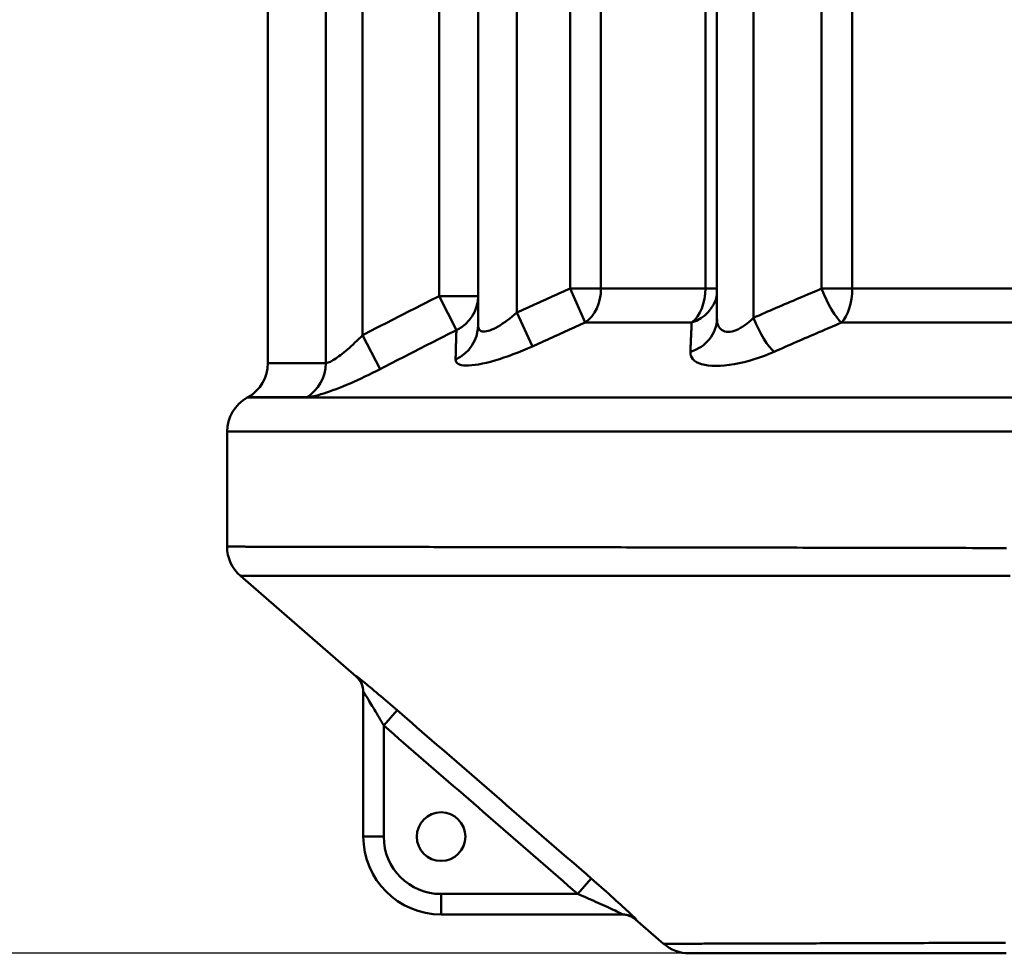
# Model space of a CAD drawing. Units: millimetres. Extents: x -383 to 1636, y -341 to 4473.
# Drawn here: x 120 to 626, y 1511 to 1991 of the extents above; entities that cross this region are included whole.
import ezdxf

# ---------------------------------------------------------------- set-up
doc = ezdxf.new("R2010")
doc.units = ezdxf.units.MM
doc.header["$LTSCALE"] = 0.4
doc.layers.get('0').update_dxf_attribs({"color": 104, "lineweight": 25})
doc.styles.add('TITRES', font='ARIAL.TTF')
doc.dimstyles.new('COT1', dxfattribs={"dimtxt": 2.5, "dimasz": 2, "dimexe": 1, "dimexo": 1, "dimtad": 0, "dimdec": 0, "dimtxsty": 'TITRES', "dimcen": 2.5, "dimadec": 0, "dimazin": 0, "dimtfac": 1, "dimtdec": 0, "dimtofl": 0, "dimtmove": 0, "dimatfit": 0, "dimfxl": 0, "dimarcsym": 0})

# ---------------------------------------------------------------- blocks, each defined once
blk = doc.blocks.new('*D4')
at = {"color": 0, "lineweight": -2}
for p, q in [((246.94, 2096.18), (-55.3, 2096.18)), ((-54.3, 2026.18), (-54.3, 1859.65)), ((-54.3, 1581.18), (-54.3, 1747.7)), ((463.48, 1511.18), (-55.3, 1511.18))]:
    blk.add_line(p, q, dxfattribs=at)
at = {"color": 0}
for points in [[(-42.64, 2026.18), (-65.97, 2026.18), (-54.3, 2096.18)], [(-65.97, 1581.18), (-42.64, 1581.18), (-54.3, 1511.18)]]:
    blk.add_solid(points, dxfattribs=at)
at = {"layer": 'Defpoints', "color": 0}
for p in [(-54.3, 2096.18), (247.94, 2096.18), (464.48, 1511.18)]:
    blk.add_point(p, dxfattribs=at)
at = {"color": 0, "insert": (-54.3, 1803.68), "char_height": 50, "attachment_point": 5, "rotation": 90, "style": 'TITRES'}
blk.add_mtext('585', dxfattribs=at)
blk = doc.blocks.new('*D6')
at = {"color": 0, "lineweight": -2}
for p, q in [((462.48, 4031.18), (-351.56, 4031.18)), ((-350.56, 3961.18), (-350.56, 2846.7)), ((-350.56, 1581.18), (-350.56, 2695.65)), ((462.48, 1511.18), (-351.56, 1511.18))]:
    blk.add_line(p, q, dxfattribs=at)
at = {"color": 0}
for points in [[(-338.89, 3961.18), (-362.23, 3961.18), (-350.56, 4031.18)], [(-362.23, 1581.18), (-338.89, 1581.18), (-350.56, 1511.18)]]:
    blk.add_solid(points, dxfattribs=at)
at = {"layer": 'Defpoints', "color": 0}
for p in [(-350.56, 4031.18), (463.48, 4031.18), (463.48, 1511.18)]:
    blk.add_point(p, dxfattribs=at)
at = {"color": 0, "insert": (-350.56, 2771.18), "char_height": 50, "attachment_point": 5, "rotation": 90, "style": 'TITRES'}
blk.add_mtext('2520', dxfattribs=at)

msp = doc.modelspace()

# ---------------------------------------------------------------- linework, layer by layer
at = {"linetype": 'Continuous', "lineweight": 50}
for p, q in [((277.62, 2325.07), (277.62, 1814.61)), ((296.58, 1829.04), (296.58, 2295.92)), ((355.94, 2286.96), (355.94, 1834.02)), ((478.72, 1837.81), (478.72, 2280.14)), ((497.47, 1837.94), (497.47, 2279.91)), ((375.94, 1840.75), (375.94, 2274.84)), ((335.94, 2259.76), (335.94, 1849.13)), ((403.2, 2252.9), (403.2, 1852.95)), ((419.12, 1852.95), (419.12, 2252.9)), ((472.8, 2252.9), (472.8, 1852.95)), ((532.49, 2252.9), (532.49, 1852.95)), ((548.24, 1852.95), (548.24, 2252.9)), ((247.94, 1814.61), (247.94, 2096.18)), ((419.12, 1852.95), (403.2, 1852.95)), ((410.93, 1835.46), (403.2, 1852.95)), ((419.12, 1852.95), (472.8, 1852.95)), ((478.72, 1852.95), (472.8, 1852.95)), ((548.24, 1852.95), (532.49, 1852.95)), ((548.24, 1852.95), (769.07, 1852.95)), ((344.81, 1831.65), (335.94, 1849.13)), ((355.94, 1849.13), (335.94, 1849.13)), ((375.94, 1840.75), (383.84, 1823.27)), ((465.72, 1835.46), (410.93, 1835.46)), ((768.08, 1835.46), (542.72, 1835.46)), ((296.58, 1829.04), (305.55, 1811.56)), ((247.94, 1814.61), (277.62, 1814.61)), ((237.65, 1797.13), (237.22, 1796.89)), ((237.22, 1796.89), (1396.65, 1796.89)), ((267.87, 1797.13), (237.65, 1797.13)), ((226.94, 1720.29), (226.94, 1779.41)), ((1406.94, 1779.41), (226.94, 1779.41)), ((293.33, 1653.45), (233.81, 1705.2)), ((296.94, 1645.69), (296.94, 1571.18)), ((314.31, 1636.23), (307.44, 1628.31)), ((307.44, 1571.18), (307.44, 1628.31)), ((296.94, 1571.18), (307.44, 1571.18)), ((407.28, 1541.68), (414.15, 1549.6)), ((336.94, 1531.18), (336.94, 1541.68)), ((407.28, 1541.68), (336.94, 1541.68)), ((336.94, 1531.18), (430.26, 1531.18)), ((451.29, 1516.09), (436.9, 1528.6))]:
    msp.add_line(p, q, dxfattribs=at)
for points in [[(403.2, 1852.95), (402.07, 1852.44), (400.93, 1851.94), (399.79, 1851.44), (398.65, 1850.93), (397.52, 1850.43), (396.38, 1849.92), (395.24, 1849.42), (394.1, 1848.91), (392.97, 1848.4), (391.83, 1847.9), (390.69, 1847.39), (389.56, 1846.88), (388.42, 1846.37), (387.29, 1845.86), (386.15, 1845.35), (385.02, 1844.84), (383.88, 1844.33), (382.75, 1843.82), (381.61, 1843.31), (380.48, 1842.8), (379.34, 1842.29), (378.21, 1841.78), (377.07, 1841.27), (375.94, 1840.75)], [(532.49, 1852.95), (531.03, 1852.33), (529.56, 1851.72), (528.1, 1851.1), (526.64, 1850.48), (525.18, 1849.86), (523.72, 1849.24), (522.25, 1848.62), (520.79, 1848), (519.33, 1847.38), (517.87, 1846.76), (516.41, 1846.13), (514.95, 1845.51), (513.5, 1844.88), (512.04, 1844.26), (510.58, 1843.63), (509.12, 1843), (507.66, 1842.37), (506.21, 1841.74), (504.75, 1841.11), (503.29, 1840.48), (501.84, 1839.84), (500.38, 1839.21), (498.93, 1838.58), (497.47, 1837.94)], [(335.94, 1849.13), (334.3, 1848.3), (332.65, 1847.47), (331.01, 1846.63), (329.37, 1845.8), (327.73, 1844.96), (326.09, 1844.13), (324.45, 1843.29), (322.81, 1842.46), (321.17, 1841.62), (319.53, 1840.79), (317.88, 1839.95), (316.24, 1839.11), (314.6, 1838.28), (312.96, 1837.44), (311.33, 1836.6), (309.69, 1835.76), (308.05, 1834.92), (306.41, 1834.08), (304.77, 1833.24), (303.13, 1832.4), (301.49, 1831.56), (299.85, 1830.72), (298.21, 1829.88), (296.58, 1829.04)], [(375.94, 1840.75), (374.71, 1839.67), (373.47, 1838.62), (372.23, 1837.62), (371, 1836.67), (369.78, 1835.78), (368.58, 1834.95), (367.39, 1834.18), (366.23, 1833.49), (365.11, 1832.86), (364.02, 1832.32), (362.98, 1831.86), (361.99, 1831.49), (361.07, 1831.2), (360.2, 1831), (359.4, 1830.9), (358.68, 1830.89), (358.05, 1830.98), (357.49, 1831.16), (357.02, 1831.43), (356.63, 1831.78), (356.33, 1832.23), (356.11, 1832.75), (355.98, 1833.35), (355.94, 1834.02)], [(478.71, 1837.53), (478.72, 1837.81)], [(497.47, 1837.94), (496.41, 1836.9), (495.33, 1835.93), (494.22, 1835.01), (493.1, 1834.17), (491.97, 1833.4), (490.84, 1832.72), (489.73, 1832.13), (488.62, 1831.63), (487.55, 1831.25), (486.5, 1830.97), (485.5, 1830.8), (484.55, 1830.73), (483.65, 1830.78), (482.81, 1830.94), (482.04, 1831.21), (481.34, 1831.58), (480.72, 1832.06), (480.18, 1832.64), (479.73, 1833.3), (479.36, 1834.06), (479.08, 1834.89), (478.88, 1835.8), (478.76, 1836.78), (478.72, 1837.81)], [(383.84, 1823.27), (384.97, 1823.78), (386.1, 1824.3), (387.22, 1824.81), (388.35, 1825.32), (389.48, 1825.83), (390.61, 1826.34), (391.73, 1826.85), (392.86, 1827.36), (393.99, 1827.87), (395.12, 1828.38), (396.25, 1828.89), (397.38, 1829.4), (398.51, 1829.9), (399.64, 1830.41), (400.76, 1830.92), (401.89, 1831.43), (403.02, 1831.93), (404.15, 1832.44), (405.28, 1832.94), (406.41, 1833.45), (407.54, 1833.95), (408.67, 1834.46), (409.8, 1834.96), (410.93, 1835.46)], [(465.72, 1835.46), (465.69, 1834.85), (465.66, 1834.23), (465.64, 1833.62), (465.61, 1833), (465.58, 1832.38), (465.56, 1831.76), (465.53, 1831.14), (465.5, 1830.52), (465.47, 1829.9), (465.45, 1829.27), (465.42, 1828.65), (465.39, 1828.03), (465.37, 1827.4), (465.34, 1826.77), (465.31, 1826.15), (465.29, 1825.52), (465.26, 1824.89), (465.24, 1824.26), (465.21, 1823.63), (465.18, 1822.99), (465.16, 1822.36), (465.13, 1821.73), (465.1, 1821.09), (465.08, 1820.46)], [(508.06, 1820.46), (509.5, 1821.09), (510.94, 1821.73), (512.39, 1822.36), (513.83, 1822.99), (515.27, 1823.63), (516.71, 1824.26), (518.15, 1824.89), (519.6, 1825.52), (521.04, 1826.15), (522.48, 1826.77), (523.93, 1827.4), (525.37, 1828.03), (526.81, 1828.65), (528.26, 1829.27), (529.7, 1829.9), (531.15, 1830.52), (532.59, 1831.14), (534.04, 1831.76), (535.48, 1832.38), (536.93, 1833), (538.38, 1833.62), (539.82, 1834.23), (541.27, 1834.85), (542.72, 1835.46)], [(296.58, 1829.04), (295.61, 1828.06), (294.63, 1827.08), (293.65, 1826.13), (292.67, 1825.19), (291.7, 1824.28), (290.73, 1823.39), (289.78, 1822.54), (288.84, 1821.72), (287.91, 1820.93), (287, 1820.18), (286.1, 1819.46), (285.23, 1818.78), (284.38, 1818.15), (283.57, 1817.56), (282.78, 1817.02), (282.04, 1816.53), (281.33, 1816.09), (280.66, 1815.71), (280.03, 1815.38), (279.45, 1815.11), (278.91, 1814.89), (278.43, 1814.74), (277.99, 1814.65), (277.62, 1814.61)], [(305.55, 1811.56), (307.19, 1812.4), (308.82, 1813.24), (310.46, 1814.08), (312.09, 1814.92), (313.72, 1815.76), (315.36, 1816.6), (316.99, 1817.44), (318.63, 1818.28), (320.26, 1819.12), (321.9, 1819.95), (323.53, 1820.79), (325.17, 1821.63), (326.81, 1822.47), (328.44, 1823.3), (330.08, 1824.14), (331.71, 1824.98), (333.35, 1825.81), (334.98, 1826.65), (336.62, 1827.48), (338.26, 1828.32), (339.89, 1829.15), (341.53, 1829.98), (343.17, 1830.82), (344.81, 1831.65)], [(344.81, 1831.65), (344.79, 1831.08), (344.77, 1830.5), (344.75, 1829.92), (344.74, 1829.33), (344.72, 1828.74), (344.7, 1828.14), (344.68, 1827.53), (344.66, 1826.92), (344.65, 1826.31), (344.63, 1825.69), (344.61, 1825.07), (344.59, 1824.44), (344.57, 1823.81), (344.56, 1823.17), (344.54, 1822.53), (344.52, 1821.88), (344.5, 1821.23), (344.48, 1820.57), (344.46, 1819.91), (344.44, 1819.25), (344.43, 1818.58), (344.41, 1817.9), (344.39, 1817.22), (344.37, 1816.54)], [(344.37, 1816.54), (344.44, 1815.86), (344.68, 1815.26), (345.09, 1814.74), (345.67, 1814.3), (346.43, 1813.94), (347.35, 1813.67), (348.43, 1813.49), (349.68, 1813.41), (351.1, 1813.42), (352.66, 1813.52), (354.37, 1813.72), (356.2, 1814), (358.15, 1814.38), (360.21, 1814.84), (362.36, 1815.38), (364.59, 1816), (366.89, 1816.7), (369.23, 1817.46), (371.62, 1818.29), (374.04, 1819.19), (376.48, 1820.13), (378.94, 1821.14), (381.4, 1822.19), (383.84, 1823.27)], [(465.08, 1820.46), (465.13, 1819.41), (465.36, 1818.43), (465.79, 1817.5), (466.41, 1816.66), (467.22, 1815.89), (468.23, 1815.21), (469.44, 1814.62), (470.84, 1814.13), (472.42, 1813.75), (474.18, 1813.47), (476.1, 1813.31), (478.17, 1813.25), (480.36, 1813.31), (482.67, 1813.47), (485.07, 1813.75), (487.56, 1814.13), (490.11, 1814.63), (492.69, 1815.22), (495.3, 1815.9), (497.91, 1816.67), (500.51, 1817.52), (503.08, 1818.43), (505.6, 1819.42), (508.06, 1820.46)], [(267.87, 1797.13), (268.61, 1797.16), (269.46, 1797.26), (270.42, 1797.41), (271.47, 1797.62), (272.63, 1797.9), (273.87, 1798.22), (275.2, 1798.61), (276.61, 1799.04), (278.09, 1799.53), (279.65, 1800.07), (281.27, 1800.66), (282.95, 1801.3), (284.69, 1801.97), (286.47, 1802.69), (288.28, 1803.45), (290.13, 1804.24), (292, 1805.06), (293.91, 1805.91), (295.83, 1806.8), (297.77, 1807.71), (299.72, 1808.64), (301.67, 1809.6), (303.62, 1810.57), (305.55, 1811.56)], [(627.53, 1719.55), (624.03, 1719.55), (620.53, 1719.56), (617.05, 1719.57), (613.57, 1719.57), (610.1, 1719.58), (606.64, 1719.59), (603.18, 1719.6), (599.74, 1719.6), (596.3, 1719.61), (592.87, 1719.62), (589.45, 1719.62), (586.04, 1719.63), (582.64, 1719.64), (579.25, 1719.64), (575.86, 1719.65), (572.49, 1719.65), (569.12, 1719.66), (565.76, 1719.67), (562.42, 1719.67), (559.08, 1719.68), (555.75, 1719.69), (552.44, 1719.69), (549.13, 1719.7), (545.83, 1719.71), (542.54, 1719.71), (539.27, 1719.72), (536, 1719.72), (532.74, 1719.73), (529.49, 1719.74), (526.26, 1719.74), (523.03, 1719.75), (519.82, 1719.76), (516.61, 1719.76), (513.42, 1719.77), (510.24, 1719.77), (507.07, 1719.78), (503.91, 1719.79), (500.77, 1719.79), (497.64, 1719.8), (494.52, 1719.8), (491.41, 1719.81), (488.32, 1719.82), (485.25, 1719.82), (482.18, 1719.83), (479.13, 1719.83), (476.1, 1719.84), (473.08, 1719.84), (470.07, 1719.85), (467.08, 1719.86), (464.1, 1719.86), (461.14, 1719.87), (458.19, 1719.87), (455.25, 1719.88), (452.33, 1719.88), (449.43, 1719.89), (446.54, 1719.89), (443.66, 1719.9), (440.8, 1719.9), (437.96, 1719.91), (435.13, 1719.92), (432.31, 1719.92), (429.51, 1719.93), (426.73, 1719.93), (423.96, 1719.94), (421.2, 1719.94), (418.47, 1719.95), (415.74, 1719.95), (413.04, 1719.96), (410.35, 1719.96), (407.67, 1719.97), (405.01, 1719.97), (402.37, 1719.98), (399.75, 1719.98), (397.14, 1719.99), (394.54, 1719.99), (391.97, 1720), (389.4, 1720), (386.86, 1720), (384.33, 1720.01), (381.82, 1720.01), (379.33, 1720.02), (376.85, 1720.02), (374.39, 1720.03), (371.95, 1720.03), (369.53, 1720.04), (367.12, 1720.04), (364.73, 1720.05), (362.36, 1720.05), (360, 1720.05), (357.66, 1720.06), (355.34, 1720.06), (353.04, 1720.07), (350.75, 1720.07), (348.49, 1720.07), (346.24, 1720.08), (344.01, 1720.08), (341.8, 1720.09), (339.6, 1720.09), (337.43, 1720.09), (335.27, 1720.1), (333.13, 1720.1), (331.01, 1720.11), (328.91, 1720.11), (326.84, 1720.11), (324.78, 1720.12), (322.74, 1720.12), (320.72, 1720.12), (318.72, 1720.13), (316.75, 1720.13), (314.79, 1720.14), (312.85, 1720.14), (310.94, 1720.14), (309.04, 1720.15), (307.16, 1720.15), (305.31, 1720.15), (303.47, 1720.16), (301.66, 1720.16), (299.86, 1720.16), (298.09, 1720.17), (296.33, 1720.17), (294.6, 1720.17), (292.89, 1720.17), (291.2, 1720.18), (289.53, 1720.18), (287.88, 1720.18), (286.25, 1720.19), (284.64, 1720.19), (283.06, 1720.19), (281.49, 1720.2), (279.95, 1720.2), (278.43, 1720.2), (276.92, 1720.2), (275.44, 1720.21), (273.98, 1720.21), (272.55, 1720.21), (271.13, 1720.21), (269.73, 1720.22), (268.36, 1720.22), (267.01, 1720.22), (265.68, 1720.22), (264.37, 1720.23), (263.08, 1720.23), (261.82, 1720.23), (260.57, 1720.23), (259.35, 1720.23), (258.15, 1720.24), (256.97, 1720.24), (255.82, 1720.24), (254.68, 1720.24), (253.57, 1720.25), (252.48, 1720.25), (251.41, 1720.25), (250.36, 1720.25), (249.34, 1720.25), (248.34, 1720.25), (247.36, 1720.26), (246.4, 1720.26), (245.47, 1720.26), (244.55, 1720.26), (243.66, 1720.26), (242.8, 1720.26), (241.95, 1720.27), (241.13, 1720.27), (240.33, 1720.27), (239.56, 1720.27), (238.8, 1720.27), (238.07, 1720.27), (237.36, 1720.27), (236.68, 1720.27), (236.02, 1720.28), (235.38, 1720.28), (234.77, 1720.28), (234.18, 1720.28), (233.61, 1720.28), (233.06, 1720.28), (232.54, 1720.28), (232.04, 1720.28), (231.57, 1720.28), (231.12, 1720.28), (230.69, 1720.29), (230.28, 1720.29), (229.9, 1720.29), (229.54, 1720.29), (229.2, 1720.29), (228.89, 1720.29), (228.6, 1720.29), (228.33, 1720.29), (228.09, 1720.29), (227.87, 1720.29), (227.67, 1720.29), (227.5, 1720.29), (227.35, 1720.29), (227.22, 1720.29), (227.12, 1720.29), (227.04, 1720.29), (226.98, 1720.29), (226.94, 1720.29), (226.93, 1720.29)], [(233.81, 1705.2), (233.82, 1705.2), (233.85, 1705.2), (233.91, 1705.2), (233.99, 1705.2), (234.09, 1705.2), (234.22, 1705.2), (234.37, 1705.2), (234.54, 1705.2), (234.73, 1705.2), (234.95, 1705.2), (235.19, 1705.2), (235.45, 1705.2), (235.74, 1705.2), (236.05, 1705.2), (236.38, 1705.2), (236.73, 1705.2), (237.11, 1705.2), (237.51, 1705.2), (237.93, 1705.2), (238.38, 1705.2), (238.85, 1705.2), (239.34, 1705.2), (239.86, 1705.2), (240.39, 1705.2), (240.95, 1705.2), (241.54, 1705.2), (242.14, 1705.2), (242.77, 1705.2), (243.42, 1705.2), (244.1, 1705.2), (244.79, 1705.2), (245.51, 1705.2), (246.26, 1705.2), (247.02, 1705.2), (247.81, 1705.2), (248.62, 1705.2), (249.45, 1705.2), (250.31, 1705.2), (251.19, 1705.2), (252.09, 1705.2), (253.01, 1705.2), (253.95, 1705.2), (254.92, 1705.2), (255.91, 1705.2), (256.92, 1705.2), (257.95, 1705.2), (259, 1705.2), (260.08, 1705.2), (261.17, 1705.2), (262.29, 1705.2), (263.43, 1705.2), (264.59, 1705.2), (265.78, 1705.2), (266.98, 1705.21), (268.21, 1705.21), (269.46, 1705.21), (270.73, 1705.21), (272.02, 1705.21), (273.33, 1705.21), (274.67, 1705.21), (276.02, 1705.21), (277.4, 1705.21), (278.79, 1705.21), (280.21, 1705.21), (281.65, 1705.21), (283.11, 1705.21), (284.59, 1705.21), (286.1, 1705.21), (287.62, 1705.21), (289.16, 1705.21), (290.73, 1705.21), (292.31, 1705.21), (293.92, 1705.21), (295.55, 1705.21), (297.19, 1705.21), (298.86, 1705.21), (300.55, 1705.21), (302.26, 1705.21), (303.99, 1705.21), (305.74, 1705.21), (307.51, 1705.21), (309.3, 1705.21), (311.11, 1705.21), (312.94, 1705.21), (314.79, 1705.21), (316.67, 1705.21), (318.56, 1705.21), (320.47, 1705.21), (322.4, 1705.22), (324.35, 1705.22), (326.32, 1705.22), (328.31, 1705.22), (330.33, 1705.22), (332.36, 1705.22), (334.41, 1705.22), (336.48, 1705.22), (338.57, 1705.22), (340.68, 1705.22), (342.81, 1705.22), (344.95, 1705.22), (347.12, 1705.22), (349.3, 1705.22), (351.5, 1705.22), (353.72, 1705.22), (355.96, 1705.22), (358.21, 1705.22), (360.49, 1705.22), (362.78, 1705.22), (365.08, 1705.22), (367.41, 1705.22), (369.75, 1705.23), (372.11, 1705.23), (374.49, 1705.23), (376.88, 1705.23), (379.29, 1705.23), (381.72, 1705.23), (384.17, 1705.23), (386.63, 1705.23), (389.11, 1705.23), (391.6, 1705.23), (394.11, 1705.23), (396.64, 1705.23), (399.18, 1705.23), (401.74, 1705.23), (404.32, 1705.23), (406.91, 1705.23), (409.52, 1705.23), (412.15, 1705.24), (414.79, 1705.24), (417.44, 1705.24), (420.12, 1705.24), (422.8, 1705.24), (425.51, 1705.24), (428.23, 1705.24), (430.96, 1705.24), (433.71, 1705.24), (436.48, 1705.24), (439.26, 1705.24), (442.05, 1705.24), (444.86, 1705.24), (447.69, 1705.24), (450.53, 1705.25), (453.38, 1705.25), (456.25, 1705.25), (459.14, 1705.25), (462.04, 1705.25), (464.95, 1705.25), (467.88, 1705.25), (470.82, 1705.25), (473.77, 1705.25), (476.74, 1705.25), (479.73, 1705.25), (482.73, 1705.25), (485.74, 1705.25), (488.77, 1705.26), (491.81, 1705.26), (494.86, 1705.26), (497.93, 1705.26), (501.01, 1705.26), (504.1, 1705.26), (507.21, 1705.26), (510.33, 1705.26), (513.46, 1705.26), (516.61, 1705.26), (519.76, 1705.27), (522.93, 1705.27), (526.1, 1705.27), (529.29, 1705.27), (532.49, 1705.27), (535.7, 1705.27), (538.92, 1705.27), (542.15, 1705.27), (545.39, 1705.27), (548.64, 1705.27), (551.9, 1705.28), (555.16, 1705.28), (558.44, 1705.28), (561.73, 1705.28), (565.03, 1705.28), (568.34, 1705.28), (571.66, 1705.28), (574.99, 1705.28), (578.32, 1705.28), (581.67, 1705.29), (585.02, 1705.29), (588.39, 1705.29), (591.76, 1705.29), (595.14, 1705.29), (598.53, 1705.29), (601.93, 1705.29), (605.34, 1705.29), (608.75, 1705.3), (612.18, 1705.3), (615.61, 1705.3), (619.05, 1705.3), (622.5, 1705.3), (625.95, 1705.3), (629.42, 1705.3)], [(314.31, 1636.23), (313.11, 1637.27), (311.91, 1638.31), (310.71, 1639.34), (309.51, 1640.37), (308.33, 1641.38), (307.15, 1642.38), (305.99, 1643.36), (304.84, 1644.32), (303.72, 1645.27), (302.61, 1646.19), (301.54, 1647.09), (300.5, 1647.95), (299.5, 1648.77), (298.55, 1649.55), (297.66, 1650.28), (296.82, 1650.95), (296.06, 1651.56), (295.38, 1652.11), (294.78, 1652.58), (294.28, 1652.97), (293.87, 1653.27), (293.57, 1653.48), (293.39, 1653.6), (293.33, 1653.62)], [(293.33, 1653.62), (293.33, 1653.6), (293.33, 1653.59), (293.33, 1653.58), (293.33, 1653.57), (293.33, 1653.55), (293.33, 1653.54), (293.33, 1653.53), (293.33, 1653.52), (293.33, 1653.51), (293.33, 1653.51), (293.33, 1653.5), (293.33, 1653.49), (293.33, 1653.48), (293.33, 1653.48), (293.33, 1653.47), (293.33, 1653.47), (293.33, 1653.46), (293.33, 1653.46), (293.33, 1653.46), (293.33, 1653.45), (293.33, 1653.45), (293.33, 1653.45), (293.33, 1653.45), (293.33, 1653.45)], [(296.94, 1645.69), (296.97, 1645.68), (297.06, 1645.56), (297.21, 1645.35), (297.41, 1645.04), (297.67, 1644.65), (297.97, 1644.18), (298.31, 1643.64), (298.69, 1643.03), (299.11, 1642.35), (299.56, 1641.62), (300.03, 1640.85), (300.53, 1640.03), (301.05, 1639.17), (301.59, 1638.27), (302.14, 1637.35), (302.7, 1636.4), (303.28, 1635.44), (303.86, 1634.45), (304.44, 1633.46), (305.04, 1632.44), (305.64, 1631.42), (306.24, 1630.39), (306.84, 1629.35), (307.44, 1628.31)], [(414.15, 1549.6), (411.59, 1551.82), (409.03, 1554.04), (406.47, 1556.26), (403.91, 1558.48), (401.35, 1560.7), (398.79, 1562.93), (396.23, 1565.15), (393.67, 1567.37), (391.11, 1569.59), (388.55, 1571.81), (385.99, 1574.03), (383.43, 1576.25), (380.87, 1578.47), (378.31, 1580.69), (375.75, 1582.92), (373.19, 1585.14), (370.63, 1587.36), (368.07, 1589.58), (365.51, 1591.8), (362.95, 1594.02), (360.39, 1596.24), (357.83, 1598.46), (355.27, 1600.69), (352.71, 1602.91), (350.15, 1605.13), (347.59, 1607.35), (345.03, 1609.57), (342.47, 1611.79), (339.91, 1614.01), (337.35, 1616.24), (334.79, 1618.46), (332.23, 1620.68), (329.67, 1622.9), (327.11, 1625.12), (324.55, 1627.34), (321.99, 1629.57), (319.43, 1631.79), (316.87, 1634.01), (314.31, 1636.23)], [(307.44, 1628.31), (310, 1626.09), (312.56, 1623.86), (315.12, 1621.64), (317.68, 1619.42), (320.24, 1617.2), (322.8, 1614.98), (325.36, 1612.76), (327.92, 1610.54), (330.48, 1608.31), (333.04, 1606.09), (335.6, 1603.87), (338.16, 1601.65), (340.72, 1599.43), (343.28, 1597.21), (345.84, 1594.99), (348.4, 1592.76), (350.96, 1590.54), (353.52, 1588.32), (356.08, 1586.1), (358.64, 1583.88), (361.2, 1581.66), (363.76, 1579.44), (366.32, 1577.21), (368.88, 1574.99), (371.44, 1572.77), (374, 1570.55), (376.56, 1568.33), (379.12, 1566.11), (381.68, 1563.89), (384.24, 1561.67), (386.8, 1559.45), (389.36, 1557.23), (391.92, 1555), (394.48, 1552.78), (397.04, 1550.56), (399.6, 1548.34), (402.16, 1546.12), (404.72, 1543.9), (407.28, 1541.68)], [(437.15, 1528.6), (437.12, 1528.68), (436.94, 1528.89), (436.61, 1529.24), (436.15, 1529.71), (435.57, 1530.28), (434.87, 1530.95), (434.09, 1531.7), (433.21, 1532.53), (432.27, 1533.41), (431.26, 1534.34), (430.21, 1535.31), (429.11, 1536.32), (427.97, 1537.35), (426.8, 1538.42), (425.61, 1539.49), (424.39, 1540.59), (423.15, 1541.69), (421.9, 1542.81), (420.63, 1543.93), (419.35, 1545.06), (418.06, 1546.2), (416.76, 1547.33), (415.46, 1548.47), (414.15, 1549.6)], [(407.28, 1541.68), (408.59, 1541.11), (409.89, 1540.55), (411.19, 1539.98), (412.48, 1539.41), (413.76, 1538.84), (415.03, 1538.28), (416.28, 1537.72), (417.52, 1537.17), (418.73, 1536.63), (419.93, 1536.09), (421.1, 1535.56), (422.24, 1535.04), (423.33, 1534.53), (424.39, 1534.05), (425.39, 1533.58), (426.33, 1533.14), (427.21, 1532.73), (428, 1532.35), (428.69, 1532.02), (429.27, 1531.73), (429.73, 1531.5), (430.05, 1531.33), (430.24, 1531.22), (430.26, 1531.18)], [(436.9, 1528.6), (436.9, 1528.6), (436.9, 1528.6), (436.9, 1528.6), (436.91, 1528.6), (436.91, 1528.6), (436.92, 1528.6), (436.92, 1528.6), (436.93, 1528.6), (436.94, 1528.6), (436.94, 1528.6), (436.95, 1528.6), (436.96, 1528.6), (436.97, 1528.6), (436.98, 1528.6), (437, 1528.6), (437.01, 1528.6), (437.02, 1528.6), (437.04, 1528.6), (437.05, 1528.6), (437.07, 1528.6), (437.09, 1528.6), (437.11, 1528.6), (437.13, 1528.6), (437.15, 1528.6)], [(627.06, 1516.61), (624.31, 1516.6), (621.59, 1516.6), (618.88, 1516.59), (616.18, 1516.58), (613.51, 1516.57), (610.85, 1516.56), (608.2, 1516.55), (605.57, 1516.54), (602.97, 1516.54), (600.37, 1516.53), (597.8, 1516.52), (595.24, 1516.51), (592.71, 1516.5), (590.19, 1516.5), (587.69, 1516.49), (585.21, 1516.48), (582.74, 1516.47), (580.3, 1516.47), (577.88, 1516.46), (575.47, 1516.45), (573.09, 1516.44), (570.73, 1516.44), (568.39, 1516.43), (566.07, 1516.42), (563.76, 1516.42), (561.48, 1516.41), (559.22, 1516.4), (556.98, 1516.4), (554.76, 1516.39), (552.55, 1516.38), (550.37, 1516.38), (548.21, 1516.37), (546.07, 1516.36), (543.94, 1516.36), (541.84, 1516.35), (539.76, 1516.34), (537.7, 1516.34), (535.66, 1516.33), (533.65, 1516.33), (531.65, 1516.32), (529.67, 1516.31), (527.72, 1516.31), (525.79, 1516.3), (523.88, 1516.3), (521.99, 1516.29), (520.13, 1516.29), (518.28, 1516.28), (516.46, 1516.27), (514.66, 1516.27), (512.89, 1516.26), (511.13, 1516.26), (509.4, 1516.25), (507.7, 1516.25), (506.01, 1516.24), (504.35, 1516.24), (502.72, 1516.23), (501.1, 1516.23), (499.52, 1516.22), (497.95, 1516.22), (496.41, 1516.22), (494.89, 1516.21), (493.4, 1516.21), (491.93, 1516.2), (490.49, 1516.2), (489.07, 1516.19), (487.68, 1516.19), (486.31, 1516.19), (484.97, 1516.18), (483.65, 1516.18), (482.36, 1516.18), (481.1, 1516.17), (479.86, 1516.17), (478.64, 1516.16), (477.45, 1516.16), (476.29, 1516.16), (475.16, 1516.15), (474.05, 1516.15), (472.97, 1516.15), (471.91, 1516.15), (470.88, 1516.14), (469.88, 1516.14), (468.9, 1516.14), (467.95, 1516.13), (467.03, 1516.13), (466.13, 1516.13), (465.25, 1516.13), (464.41, 1516.12), (463.59, 1516.12), (462.79, 1516.12), (462.02, 1516.12), (461.28, 1516.12), (460.57, 1516.11), (459.88, 1516.11), (459.22, 1516.11), (458.58, 1516.11), (457.97, 1516.11), (457.39, 1516.1), (456.84, 1516.1), (456.31, 1516.1), (455.8, 1516.1), (455.33, 1516.1), (454.88, 1516.1), (454.46, 1516.1), (454.06, 1516.09), (453.69, 1516.09), (453.35, 1516.09), (453.03, 1516.09), (452.74, 1516.09), (452.48, 1516.09), (452.25, 1516.09), (452.04, 1516.09), (451.86, 1516.09), (451.7, 1516.09), (451.58, 1516.09), (451.48, 1516.09), (451.41, 1516.09), (451.36, 1516.09), (451.34, 1516.09)], [(464.46, 1511.18), (464.48, 1511.18), (464.53, 1511.18), (464.61, 1511.18), (464.71, 1511.18), (464.84, 1511.18), (465, 1511.18), (465.19, 1511.18), (465.41, 1511.18), (465.66, 1511.18), (465.93, 1511.18), (466.23, 1511.18), (466.56, 1511.18), (466.92, 1511.18), (467.3, 1511.18), (467.72, 1511.18), (468.16, 1511.18), (468.63, 1511.18), (469.13, 1511.18), (469.65, 1511.18), (470.21, 1511.18), (470.79, 1511.18), (471.39, 1511.18), (472.03, 1511.18), (472.7, 1511.18), (473.39, 1511.18), (474.11, 1511.18), (474.85, 1511.18), (475.63, 1511.18), (476.43, 1511.18), (477.26, 1511.18), (478.12, 1511.18), (479, 1511.18), (479.91, 1511.18), (480.85, 1511.18), (481.82, 1511.18), (482.81, 1511.18), (483.83, 1511.18), (484.88, 1511.18), (485.96, 1511.18), (487.06, 1511.18), (488.19, 1511.18), (489.35, 1511.18), (490.54, 1511.18), (491.75, 1511.18), (492.99, 1511.18), (494.26, 1511.18), (495.55, 1511.18), (496.87, 1511.18), (498.22, 1511.18), (499.6, 1511.18), (501, 1511.18), (502.42, 1511.18), (503.88, 1511.18), (505.36, 1511.18), (506.86, 1511.18), (508.39, 1511.18), (509.94, 1511.18), (511.52, 1511.18), (513.13, 1511.18), (514.76, 1511.18), (516.41, 1511.18), (518.09, 1511.18), (519.8, 1511.18), (521.53, 1511.18), (523.28, 1511.18), (525.05, 1511.18), (526.85, 1511.18), (528.68, 1511.18), (530.52, 1511.18), (532.39, 1511.18), (534.29, 1511.18), (536.2, 1511.18), (538.14, 1511.18), (540.1, 1511.18), (542.09, 1511.18), (544.09, 1511.18), (546.12, 1511.18), (548.17, 1511.18), (550.25, 1511.18), (552.34, 1511.18), (554.46, 1511.18), (556.59, 1511.18), (558.75, 1511.18), (560.93, 1511.18), (563.13, 1511.18), (565.35, 1511.18), (567.59, 1511.18), (569.85, 1511.18), (572.14, 1511.18), (574.44, 1511.18), (576.76, 1511.18), (579.11, 1511.18), (581.47, 1511.18), (583.86, 1511.18), (586.27, 1511.18), (588.7, 1511.18), (591.15, 1511.18), (593.62, 1511.18), (596.11, 1511.18), (598.62, 1511.18), (601.15, 1511.18), (603.7, 1511.18), (606.27, 1511.18), (608.85, 1511.18), (611.46, 1511.18), (614.08, 1511.18), (616.72, 1511.18), (619.38, 1511.18), (622.06, 1511.18), (624.75, 1511.18), (627.46, 1511.18)]]:
    msp.add_lwpolyline(points, dxfattribs=at)
msp.add_circle((336.94, 1571.18), 12.5, dxfattribs=at)
for centre, radius, start, end in [((227.94, 1814.61), 20, 299.0546, 0), ((246.94, 1779.41), 20, 119.0546, 180), ((246.94, 1720.29), 20, 180, 228.9909), ((286.44, 1645.69), 10.5, 359.9913, 48.9993), ((286.44, 1645.53), 10.5, 0, 48.9909), ((336.94, 1571.18), 40, 180, 270), ((336.94, 1571.18), 29.5, 180, 270), ((430.01, 1520.68), 10.5, 48.9909, 90), ((464.42, 1531.18), 20, 228.9909, 270)]:
    msp.add_arc(centre, radius, start, end, dxfattribs=at)
for centre, major_axis, ratio, start_param, end_param in [((403.2, 1852.95), (0, -20), 0.79564, 0.507099, 1.570796), ((459.03, 1852.95), (0, 20), 0.688279, 3.648691, 4.712389), ((537.5, 1852.95), (-7.74, 18.44), 0.231961, 1.473745, 2.706997), ((537.5, 1852.95), (0, -20), 0.537387, 0.507099, 1.570796), ((335.94, 1849.13), (20, 0), 0.975252, 5.171741, 6.283185), ((459.03, 1852.95), (20, -0.43), 0.9264, 5.073111, 6.124987), ((458.72, 1837.94), (20, -0.41), 0.920952, 5.05505, 6.283185), ((502.48, 1837.94), (-8.01, 18.33), 0.230597, 1.47038, 2.720912), ((335.94, 1834.02), (20, 0), 0.964023, 5.1476, 6.283185), ((258.66, 1814.61), (0, -20), 0.947835, 0.507099, 1.570796), ((430.26, 1520.68), (0, 10.5), 0.999414, 5.567391, 6.283185)]:
    msp.add_ellipse(centre, major_axis=major_axis, ratio=ratio, start_param=start_param, end_param=end_param, dxfattribs=at)

# ---------------------------------------------------------------- dimensions: what is measured, and where the dimension line sits
for base, p1, p2, picture, middle in [((-350.56, 4031.18), (463.48, 1511.18), (463.48, 4031.18), '*D6', (-350.56, 2771.18)), ((-54.3, 2096.18), (464.48, 1511.18), (247.94, 2096.18), '*D4', (-54.3, 1803.68))]:
    dim = msp.add_linear_dim(base=base, p1=p1, p2=p2, angle=90, dimstyle='COT1', override={"dimtxt": 50, "dimasz": 70})
    dim.commit()
    dim.dimension.update_dxf_attribs({"geometry": picture, "text_midpoint": middle})

doc.saveas('drawing.dxf')
